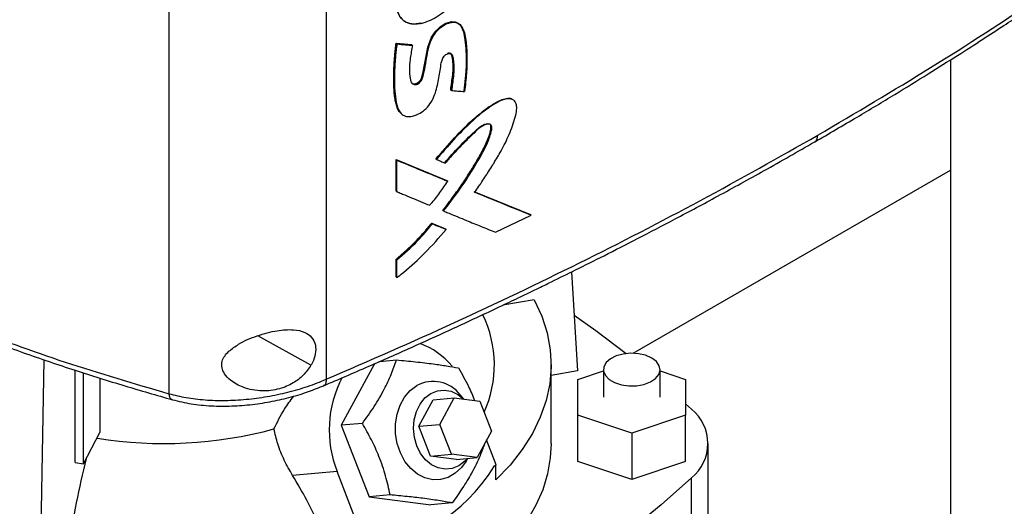
# Model space of a CAD drawing. Extents: x 0.4 to 10.6, y 0.4 to 8.1.
# Drawn here: x 2.7 to 2.9, y 5.1 to 5.2 of the extents above; entities that cross this region are included whole.
import ezdxf

# ---------------------------------------------------------------- set-up
doc = ezdxf.new("R2010")
doc.units = 0
doc.linetypes.add('SLD-SOLID', pattern=[0])
doc.layers.get('0').update_dxf_attribs({"linetype": 'CONTINUOUS'})

msp = doc.modelspace()

# ---------------------------------------------------------------- linework, layer by layer
at = {"color": 7, "linetype": 'SLD-SOLID'}
for p, q in [((2.764190087957382, 5.364158262694489), (2.764190087957382, 5.126805683814548)), ((2.727733253676206, 5.362192413080644), (2.727733253676206, 5.12347547853595)), ((2.781930563693412, 5.210119764641587), (2.78204808230061, 5.210018237014555)), ((2.780397455551797, 5.204677856723445), (2.783991199320024, 5.204343789754885)), ((2.780455947734351, 5.204627012724519), (2.780397455551797, 5.204677856723445)), ((2.780455947734175, 5.204627012724123), (2.780572931575331, 5.204525324491026)), ((2.784049692712522, 5.204292944712107), (2.780455947734351, 5.204627012724519)), ((2.783991199320024, 5.204343789754885), (2.784049692712522, 5.204292944712107)), ((2.784167834788729, 5.20419177377104), (2.784049692841799, 5.204292944601128)), ((2.908851274837778, 5.200838911943807), (2.908851274837778, 4.956536080779942)), ((2.793100465191154, 5.193853439350938), (2.793041960693149, 5.193904294037067)), ((2.793221523964299, 5.193753593193239), (2.793100465190394, 5.193853439351574)), ((2.780397455208073, 5.177740589771827), (2.792162549054206, 5.172870764754249)), ((2.780397455290308, 5.170438845659143), (2.780397455208073, 5.177740589771827)), ((2.780397455208073, 5.177740589771827), (2.780455947734989, 5.177689745488324)), ((2.780572931575508, 5.177588057254358), (2.780455947734175, 5.177689745488012)), ((2.79222105197136, 5.172819911522859), (2.780455947734511, 5.177689745488533)), ((2.780572931575254, 5.170286313206891), (2.780572931575508, 5.177588057254358)), ((2.789604511776845, 5.177871304802875), (2.789724443903943, 5.177770943248253)), ((2.83532564458401, 5.132847412762317), (2.908851274837778, 5.175292855631162)), ((2.792221051971184, 5.172819911521763), (2.792162549054206, 5.172870764754249)), ((2.792341827338219, 5.172719935268909), (2.792221051972084, 5.172819911521644)), ((2.780455947734989, 5.17038800144063), (2.780397455290308, 5.170438845659143)), ((2.780455947734175, 5.170388001440317), (2.780572931575254, 5.170286313206891)), ((2.811583231158851, 5.164913020243251), (2.798487442258979, 5.170241386252171)), ((2.79865125008029, 5.17020179348899), (2.81152466472728, 5.164963928228221)), ((2.79125289201685, 5.165917361356115), (2.791194390736494, 5.165968213159341)), ((2.791252892017685, 5.165917361355526), (2.791373355376039, 5.165817242225225)), ((2.803453955953815, 5.160876047981677), (2.811710246350392, 5.164815978843627)), ((2.811583231158847, 5.164913020243246), (2.81152466472728, 5.164963928228221)), ((2.811710246350392, 5.164815978843627), (2.811583231156238, 5.164913020246062)), ((2.788627391544388, 5.162998517249167), (2.791812202558061, 5.161681352043436)), ((2.788685889129562, 5.162947668569708), (2.788627391544388, 5.162998517249167)), ((2.788805525222737, 5.162847172358402), (2.788685889129529, 5.162947668569736)), ((2.78868588912934, 5.162947668569443), (2.791870704878964, 5.161630499346433)), ((2.791812202558061, 5.161681352043436), (2.7918707048789, 5.161630499346404)), ((2.791991367338823, 5.161530471349219), (2.791870704878871, 5.161630499346377)), ((2.780397455371884, 5.150544743387648), (2.780397455373642, 5.154653416038519)), ((2.780397455373642, 5.154653416038519), (2.780455947735445, 5.154602571908222)), ((2.780455947734175, 5.154602571908486), (2.780572931575508, 5.154500883674833)), ((2.780572931574877, 5.150392211020034), (2.780572931575508, 5.154500883674833)), ((2.821001813897125, 5.151681576741343), (2.822421170285152, 5.128807322958627)), ((2.780455947735701, 5.150493899253433), (2.780397455371884, 5.150544743387648)), ((2.780455947734887, 5.15049389925312), (2.780572931574877, 5.150392211020034)), ((2.81238622183881, 5.145252998858282), (2.805082751776531, 5.143963976082168)), ((2.697478114147128, 5.056679231940572), (2.6988312265759, 5.131341750492032)), ((2.775347131393322, 5.130402355694493), (2.767673174040099, 5.116147642532301)), ((2.776582985031286, 5.130949644981996), (2.780481713471443, 5.131298245606335)), ((2.816299870664956, 5.11191887059051), (2.816299870664956, 5.130135660356989)), ((2.706013687135818, 5.10751535553003), (2.706013687135818, 5.128906875464972)), ((2.707896175151302, 5.107183106625465), (2.707896175151302, 5.128315627774673)), ((2.822421170285152, 5.128807322958627), (2.816299870664956, 5.127726946841272)), ((2.82253346646548, 5.126789909528301), (2.828438978276508, 5.128758200173809)), ((2.828438978276508, 5.129064084488376), (2.828438978276508, 5.122634629276678)), ((2.84156233785656, 5.122634629276678), (2.84156233785656, 5.129064084488376)), ((2.84156233785656, 5.128758200173807), (2.847467849667582, 5.126789909528302)), ((2.71174288726857, 5.127107460904085), (2.711742887268569, 5.114446557014658)), ((2.822533466465481, 5.118479349025051), (2.82253346646548, 5.126789909528301)), ((2.847467849667582, 5.126789909528302), (2.847467849667582, 5.118479349025051)), ((2.785687723939134, 5.115926806103779), (2.788988136655095, 5.122057467823329)), ((2.788988136655095, 5.122057467823329), (2.793809968920081, 5.122488606787321)), ((2.790509556204121, 5.116357945067771), (2.793809968920081, 5.122488606787321)), ((2.793809968920081, 5.122488606787321), (2.799789172755125, 5.121714953675531)), ((2.796107072291375, 5.122191383073206), (2.79523707382849, 5.123203042965117)), ((2.799789172755125, 5.121714953675531), (2.802467963874208, 5.114810638844192)), ((2.847467849667582, 5.121127444164196), (2.84880760786439, 5.119887084399039)), ((2.772560722954096, 5.116584657479909), (2.767673174040099, 5.116147642532301)), ((2.835000658066531, 5.114324068773426), (2.822533466465481, 5.118479349025051)), ((2.822533466465481, 5.107763590338886), (2.822533466465481, 5.118479349025051)), ((2.847467849667582, 5.118479349025051), (2.835000658066531, 5.114324068773426)), ((2.847467849667582, 5.107763590338886), (2.847467849667582, 5.118479349025051)), ((2.707896175151302, 5.107183106625465), (2.711742887268569, 5.114446557014658)), ((2.767673174040099, 5.116147642532301), (2.774102272725899, 5.099577286937086)), ((2.785687723939134, 5.115926806103779), (2.790509556204121, 5.116357945067771)), ((2.788366515058217, 5.10902249127244), (2.785687723939134, 5.115926806103779)), ((2.793188347323204, 5.10945363023643), (2.790509556204121, 5.116357945067771)), ((2.802467963874208, 5.114810638844192), (2.799167551158248, 5.108679977124642)), ((2.835000658066531, 5.114324068773426), (2.835000658066531, 5.103608310087261)), ((2.803598369665558, 5.106985798667523), (2.801360544895025, 5.112753559403688)), ((2.852730087085777, 5.087272625612333), (2.852730087085777, 5.111918870590512)), ((2.706013687135818, 5.10751535553003), (2.707896175151302, 5.107183106625465)), ((2.788366515058217, 5.10902249127244), (2.793188347323204, 5.10945363023643)), ((2.794345718893261, 5.10824883816065), (2.788366515058217, 5.10902249127244)), ((2.799167551158248, 5.108679977124642), (2.793188347323204, 5.10945363023643)), ((2.794345718893261, 5.10824883816065), (2.799167551158248, 5.108679977124642)), ((2.796608567938035, 5.10786433526073), (2.796973083600182, 5.108483761159941)), ((2.835000658066531, 5.103608310087261), (2.822533466465481, 5.107763590338886)), ((2.847467849667582, 5.107763590338886), (2.835000658066531, 5.103608310087261)), ((2.766711893875315, 5.105451812050259), (2.756381272761264, 5.104528098850459)), ((2.772975635047243, 5.089307670261913), (2.766711893875315, 5.105451812050259)), ((2.803193879733969, 5.106752291600355), (2.803598369665558, 5.106985798667523)), ((2.803499002951925, 5.103497684799154), (2.803499002951925, 5.106928435484753)), ((2.848807607864392, 5.079304411803805), (2.848807607864392, 5.103950656781984)), ((2.778989821639655, 5.100014301885322), (2.774102272725899, 5.099577286937086)), ((2.774102272725899, 5.099577286937086), (2.788452361930004, 5.097720519468791)), ((2.79333991084322, 5.098157534417097), (2.788452361930004, 5.097720519468791))]:
    msp.add_line(p, q, dxfattribs=at)
at = {"color": 8, "linetype": 'SLD-SOLID'}
msp.add_line((2.760655184713475, 5.13008138900127), (2.748326746169807, 5.13691273793848), dxfattribs=at)
at = {"color": 7, "linetype": 'SLD-SOLID', "flags": 128}
for points in [[(2.783991946897394, 5.195493245684148), (2.784233490213342, 5.195315972917383), (2.784730990501532, 5.195262722832361), (2.78522170584604, 5.195426008386629), (2.785664113712844, 5.195737223712673), (2.786036883065737, 5.1961683819858), (2.786274998783763, 5.196617542529403), (2.786570807731491, 5.197661979356177), (2.787000461106216, 5.199701995545481), (2.787320867838039, 5.201716704295992), (2.787746942620428, 5.20375903221337), (2.788599577037591, 5.20609083315816), (2.789491360026339, 5.207455267307459), (2.790639313218727, 5.20857355292023), (2.791922274242941, 5.209348469734382), (2.793281333275553, 5.209705928572034), (2.794475578968731, 5.209528732168243), (2.795333762101407, 5.208853010334967), (2.795979086305943, 5.207360550969005), (2.796307139521169, 5.205450166458015), (2.796520851459624, 5.203474394424584), (2.796625667913883, 5.201438255209179), (2.796585493833573, 5.199332213798404), (2.796439050703345, 5.197182947695651), (2.796083018656858, 5.193639243006052), (2.796083018656858, 5.193639243006052)], [(2.81238622183881, 5.145252998858282), (2.814130691447778, 5.141446200023758), (2.815368267319066, 5.137573801768969), (2.816091771699702, 5.133658263418408), (2.81629700837365, 5.129722294502598), (2.815982786999228, 5.125788723046258), (2.815150930012905, 5.121880363169195), (2.813806262059453, 5.118019882767877), (2.811956582009728, 5.114229672045045), (2.809612617728404, 5.110531713649929), (2.80678796385398, 5.106947455182204), (2.803499002951925, 5.103497684799154)], [(2.82162094016356, 5.141703778746129), (2.826640559637332, 5.138131528122121), (2.833719464192999, 5.132779153343058)], [(2.839640466342036, 5.131742588792257), (2.838216604373476, 5.132365914399535), (2.836554230379306, 5.132744358387169), (2.834776635033818, 5.132849853295864), (2.833015654451828, 5.132674575050847), (2.831401892507155, 5.132231523237706), (2.830055034540764, 5.131553556982596), (2.829074970846556, 5.130690957941169), (2.82853438826524, 5.129707701138198), (2.828473379333869, 5.12867671023266), (2.828896468805787, 5.12767444910355), (2.829772278070367, 5.126775250873774), (2.831035852361015, 5.126045804962475), (2.832593478153063, 5.125540211035903), (2.834329633467176, 5.125295966682652), (2.836115555606092, 5.12533118638906), (2.837818790894815, 5.125643258070621), (2.839313018163765, 5.126209036798348), (2.840487417412037, 5.126986561352271), (2.841254888819908, 5.127918166293163), (2.841558512544002, 5.128934758744365), (2.841375770201691, 5.129960942694376), (2.840720214956512, 5.130920610774101), (2.839640466342036, 5.131742588792257)], [(2.796608567938035, 5.10786433526073), (2.795547447727114, 5.106374496259843), (2.794106491429562, 5.105022070279788), (2.792466955919692, 5.104075586576413), (2.790695963973915, 5.103573794303737), (2.788866020210572, 5.103537236896364), (2.787052042742347, 5.103967411018846), (2.785328296019919, 5.104846705292065), (2.783765350436638, 5.106139121305164), (2.782427193168321, 5.107791747394712), (2.78136860853076, 5.10973692485443), (2.780632935103395, 5.111895017890568), (2.780250291442781, 5.11417767392066), (2.780236343025341, 5.116491440738635), (2.780591660900924, 5.118741592459108), (2.781301698313957, 5.120836007606261), (2.782337386249323, 5.122688940577888), (2.783656323521261, 5.124224532080418), (2.785204512682887, 5.125379914817313), (2.785204512682887, 5.125379914817313)], [(2.785171196188058, 5.111403246966113), (2.784611340538639, 5.113359995878819), (2.784405281494797, 5.115406661176753), (2.784563351717419, 5.117440614515748), (2.785077624905497, 5.119359864982335), (2.785922313253965, 5.121068173344028), (2.787055060561919, 5.122479877886299), (2.788419066149396, 5.123524189848632), (2.78994593308065, 5.124148743068567), (2.791559097872105, 5.124322219839754), (2.793177669705131, 5.124035921312506), (2.794720486629451, 5.123304203690458), (2.796079768290058, 5.122194915955871)], [(2.816299870664956, 5.111918870590512), (2.816116526513093, 5.108612189441714), (2.815471183148126, 5.104901576456895), (2.81436422675266, 5.101227467175013), (2.812801415672666, 5.097608974175816), (2.810790879593224, 5.094064920725227), (2.808343077248195, 5.090613742857403), (2.805470742014285, 5.087273393471177), (2.802188815672486, 5.084061248939745), (2.798514370681492, 5.080994018719419), (2.794466521367401, 5.078087658427661), (2.790066324491704, 5.075357286842545), (2.785336669714797, 5.072817107255448), (2.780302160524813, 5.070480333586049), (2.774988986251201, 5.068359121644014), (2.769424785828802, 5.066464505894924), (2.763638504021143, 5.064806342059396), (2.757660240850849, 5.063393255843998), (2.751521095020453, 5.062232598070631), (2.745253002138095, 5.061330406437839), (2.740439716953502, 5.060822029671472)], [(2.796864815196849, 5.108474080456698), (2.796278794987269, 5.107826428097755), (2.794914789399792, 5.106782116135422), (2.793387922468538, 5.106157562915485), (2.791774757677082, 5.105984086144299), (2.790156185844057, 5.106270384671547), (2.788613368919738, 5.107002102293594), (2.787223670186952, 5.108142547633484), (2.786056774943039, 5.109634533999791), (2.785171196188058, 5.111403246966113)], [(2.848807607864392, 5.103950656781984), (2.841827231829248, 5.097705966580891), (2.834434543375416, 5.091621462813106), (2.826640559637333, 5.085706213058904), (2.818456895789531, 5.079969032663633), (2.809895747736839, 5.074418471600431), (2.800969873939136, 5.069062801728426), (2.791692576397748, 5.063910004465385), (2.782077680831812, 5.058967758893222), (2.772139516074165, 5.054243430314046), (2.761892892717447, 5.049744059273857), (2.751353081042253, 5.045476351070182), (2.740535788260232, 5.041446665759358)]]:
    msp.add_lwpolyline(points, dxfattribs=at)
at = {"color": 7, "linetype": 'SLD-SOLID'}
for centre, radius, start, end in [((2.776634534181477, 5.13014392632709), 0.02652129032843318, 335.5510123732286, 25.94856603789475), ((2.779840025284227, 5.118598686350442), 0.01760108056713793, 39.80330255524719, 69.7838328585269), ((2.790890222040829, 5.115068332930228), 0.02602055008477367, 152.0516528350232, 201.6893521477465), ((2.788945753034811, 5.118415194090095), 0.007905960674011746, 37.27202151094248, 118.2433665185307), ((2.842453271776658, 5.111918870590511), 0.01019166416314257, 308.570978571821, 51.42902142818876), ((2.726663932409348, 5.208657186074789), 0.09673389073788402, 260.7268375256212, 285.2297757130852), ((2.943016135081363, 5.050109391279711), 0.241612233829368, 166.0391161133706, 170.9932476466151)]:
    msp.add_arc(centre, radius, start, end, dxfattribs=at)
msp.add_ellipse((2.726732941531097, 5.256795928027457), major_axis=(-0.05829309239732617, 0.1655572400332206), ratio=0.4107407455710819, start_param=2.980709169227165, end_param=3.455910878632367, dxfattribs=at)
for points, knots in [([(2.878095255187072, 5.183370498139911), (2.886889621873762, 5.188557197628766), (2.904469165305955, 5.198925176606957), (2.929501214306943, 5.215185668229077), (2.953570228082291, 5.231871222012935), (2.968649382511674, 5.243418568153453), (2.976177146129023, 5.249183194582647)], [0, 0, 0, 0, 0.2506530315767803, 0.5010441356378681, 0.7509129692916081, 1, 1, 1, 1]), ([(2.877413310194494, 5.181842602127504), (2.880690224997041, 5.183749415170276), (2.88693566847422, 5.187383593596558), (2.895689308482413, 5.192652789941126), (2.903443536132762, 5.197424052319284), (2.910219234797752, 5.201684942263839), (2.916046895393162, 5.205418395211973), (2.920959984221143, 5.208617167804589), (2.925032449563424, 5.211304808963371), (2.928338846776739, 5.213511521079433), (2.93094146490508, 5.215264425278493), (2.93280041635907, 5.216525274548197), (2.934307827360993, 5.217552458513603), (2.93584885929227, 5.218606853834463), (2.937859056077821, 5.219989962825961), (2.940695032687837, 5.221955134121529), (2.944463804637435, 5.224593773124094), (2.949262339040009, 5.22800144198985), (2.954827722614886, 5.232020642163898), (2.961128132953368, 5.236663257001984), (2.968138545562228, 5.241937116520215), (2.972974412366075, 5.245695783304725), (2.975520838764967, 5.247674987594863)], [0, 0, 0, 0, 0.09277597837420642, 0.1768209318490699, 0.2521289003116154, 0.3186989244748338, 0.3765335901354266, 0.4256377517778818, 0.4662829615521061, 0.4997909599516174, 0.5263453034259158, 0.5459655484696314, 0.5569340271976806, 0.5728029009744307, 0.5935699972997714, 0.6192323181372391, 0.6610565301090019, 0.7115636978076716, 0.7707370180256702, 0.8385544271640207, 0.9149874706377937, 0.9999999999999999, 0.9999999999999999, 0.9999999999999999, 0.9999999999999999]), ([(2.79266710393404, 5.232415418398118), (2.791993174923701, 5.232405907309439), (2.790629514458299, 5.232386662113852), (2.788388923781646, 5.231602679492426), (2.786153752396254, 5.230447848668923), (2.784051063316575, 5.228773978489161), (2.782341738676362, 5.226686878209726), (2.781156369298878, 5.22444437575415), (2.780485504710798, 5.222245271197891), (2.780035394400918, 5.219459103775592), (2.779919941465878, 5.216137573285105), (2.780265431872816, 5.213014991336047), (2.781130078578692, 5.210877497186868), (2.78230007941339, 5.209688578959349), (2.78398747331868, 5.209076772685822), (2.785371331753437, 5.209291439004237), (2.7860801641831, 5.209401394216581)], [0, 0, 0, 0, 0.06763196268551998, 0.1368497754166401, 0.2059857746843979, 0.2734571691592826, 0.3379459055227755, 0.3990154575339038, 0.4581683928661973, 0.5164712511002091, 0.6323264946620861, 0.7484567297740661, 0.8074592190299421, 0.868401447624656, 0.9325933063112279, 1, 1, 1, 1]), ([(2.786198960533179, 5.209300517814599), (2.786090408054306, 5.209276066468347), (2.785546092307717, 5.209153459845926), (2.784802145468003, 5.209081023354219), (2.783871473452208, 5.209148986527754), (2.783068915273996, 5.209356625281687), (2.782261081152844, 5.209799808108813), (2.781262625940861, 5.210738910125913), (2.780468769053023, 5.212603215232045), (2.780108575168174, 5.215369453936011), (2.780091070531693, 5.218633811874616), (2.780467931646624, 5.221964606689577), (2.781657819120952, 5.225320680448251), (2.783455899192101, 5.227950825096272), (2.78594333889402, 5.230190887590889), (2.788893947377737, 5.231734084847865), (2.791330723784893, 5.232398645195305), (2.792552601732206, 5.232328938585995), (2.792788023048351, 5.232315508094231)], [0, 0, 0, 0, 0.01025093536888022, 0.05140136454224548, 0.07192309931508373, 0.1061654324356467, 0.1404085037017056, 0.1746482722605394, 0.2590719760137906, 0.3467731246276133, 0.4364787675863946, 0.5501578726152512, 0.6279307384106617, 0.7062505123634988, 0.7757506456303561, 0.8735557578620653, 0.9756377713759454, 1, 1, 1, 1]), ([(2.786198960533179, 5.209300517814599), (2.786307961136543, 5.209327942198969), (2.786853917931208, 5.209465304089862), (2.788035809358917, 5.209891757176856), (2.789753856441087, 5.210762262155627), (2.791360856528101, 5.211860840528985), (2.792626232725799, 5.212983032855431), (2.793530030041311, 5.213972333712952), (2.794301240020483, 5.215031474544409), (2.795305977104324, 5.216778196614788), (2.796115607868123, 5.2191134373599), (2.79663741513775, 5.221866635193447), (2.796747575848155, 5.224431823629098), (2.796675353271405, 5.226894839338563), (2.796208126392422, 5.229115688741816), (2.795598194261328, 5.230490227958965), (2.794923051905575, 5.231334444243177), (2.794484530450534, 5.23171517790539), (2.793763376443333, 5.232129907917652), (2.793200306367893, 5.232237054625672), (2.792788023048351, 5.232315508094231)], [0, 0, 0, 0, 0.01195334855541012, 0.05987133705192642, 0.1274231352002914, 0.1970132758091417, 0.2365740293330534, 0.2751481514709862, 0.3111830536310233, 0.3472095010079455, 0.4466681142303243, 0.5290251035525378, 0.6134932063093135, 0.7074659181459273, 0.7878173540266106, 0.8708968456197203, 0.8900496297807061, 0.9284555932457621, 0.9476147520569318, 1, 1, 1, 1]), ([(2.784167834788729, 5.20419177377104), (2.784145001195999, 5.204068911666264), (2.784030829583811, 5.203454581510446), (2.783839497860667, 5.202352029995605), (2.783424186386733, 5.199829448721273), (2.78342982098073, 5.197607444814424), (2.783785263838447, 5.19580103825241), (2.784108797540642, 5.195284364897941), (2.784582862962006, 5.195077713516279), (2.785069587032548, 5.195110258248254), (2.785563701312892, 5.19534297676075), (2.785997641448999, 5.195707063101767), (2.786360146951798, 5.196204981657314), (2.786814273596317, 5.197443036716915), (2.787063685533716, 5.198897134285771), (2.787419314780593, 5.200985360954233), (2.787726596914359, 5.203059863360286), (2.788382185491074, 5.205303183181287), (2.789437788428488, 5.207120108854787), (2.790599876491896, 5.208323528125232), (2.791919617052023, 5.209187964187332), (2.793281091425778, 5.20962329013278), (2.79452596566477, 5.209535146505536), (2.795555024832736, 5.208854478610118), (2.796343688089587, 5.207005033176634), (2.796767677241444, 5.204093234780657), (2.796837192960355, 5.201310489494309), (2.796773750313351, 5.199189995607163), (2.796633825354997, 5.196933976021961), (2.796417941390925, 5.194925322721683), (2.79626356856492, 5.193488988681029)], [0, 0, 0, 0, 0.007719472279808621, 0.03859859488069908, 0.06948018681867128, 0.1671303982976558, 0.1851487771603483, 0.2034199454939493, 0.2155068769046758, 0.2276452252069041, 0.2385873865034988, 0.2491491327356317, 0.2592273360397333, 0.2714265291666887, 0.324249370418243, 0.3505351015739172, 0.4031129699026024, 0.4560223194150522, 0.4864827410667021, 0.5170151651389462, 0.5468414192204678, 0.5789599318050295, 0.6113237926805981, 0.6428292815607914, 0.6824888363767755, 0.7674658900461409, 0.8527231033563875, 0.8710865883617558, 0.9078174807931593, 0.9999999999999999, 0.9999999999999999, 0.9999999999999999, 0.9999999999999999]), ([(2.784122625134517, 5.195353855634792), (2.784209719024663, 5.195306750213263), (2.784387304963047, 5.195210701449439), (2.784726292796212, 5.195186756108307), (2.78510598538636, 5.195275736361191), (2.785494864996291, 5.195486173851708), (2.785850864290213, 5.195788838400834), (2.786137261436313, 5.1961551432861), (2.786397737925305, 5.196667733678797), (2.786619966322545, 5.197536341669603), (2.787004635785141, 5.199235494343609), (2.787343370066965, 5.201624397723711), (2.787840715160325, 5.204082264533406), (2.788634526897935, 5.20613713948418), (2.789670686001531, 5.207669660769724), (2.791086285105555, 5.208904221622038), (2.792626812094354, 5.209622885130503), (2.794047159564245, 5.209758527381112), (2.794706904002211, 5.209352848580913), (2.795014698236401, 5.209163584998763)], [0, 0, 0, 0, 0.01947339488615995, 0.03970658674907871, 0.0606264165247589, 0.08169368047490874, 0.1022144085432607, 0.121750767108125, 0.1403172459822914, 0.176348546347878, 0.2463981053205872, 0.3881166775703161, 0.5309083923203373, 0.6040787335768634, 0.6807138883720697, 0.7622870213170317, 0.8463191509763317, 0.9283024205846612, 1, 1, 1, 1]), ([(2.781573858793072, 5.188466335444129), (2.781410995250194, 5.188600701195975), (2.780991897621303, 5.188946465306269), (2.780606083636146, 5.18981725506884), (2.780281529729977, 5.190875402587194), (2.780009457061814, 5.192399570801611), (2.779885920407715, 5.194006518997409), (2.779838061374365, 5.195648879430695), (2.779831962918314, 5.196893713143485), (2.779852126177149, 5.198149980578441), (2.7798989568535, 5.199417347687869), (2.779974090667213, 5.200695851613247), (2.780080784014729, 5.201998687166202), (2.780217881572536, 5.203325136702406), (2.780337583896942, 5.204226847136483), (2.780397455551797, 5.204677856723445)], [0, 0, 0, 0, 0.04656670681233836, 0.1198303565387863, 0.192899870587401, 0.2658964699416506, 0.4119636837494083, 0.4849057670018038, 0.5578450677763019, 0.6307836556195395, 0.7037225208720767, 0.7766619969960382, 0.8496019068983088, 0.9247752057794231, 1, 1, 1, 1]), ([(2.780455947734175, 5.204627012724123), (2.780213276518929, 5.202163535890552), (2.779848712861893, 5.198462667938171), (2.779877824202346, 5.193716907933248), (2.780264566026068, 5.191544365252368), (2.780457583971508, 5.190460076719496)], [0, 0, 0, 0, 0.4993112407940876, 0.7501125824028205, 1, 1, 1, 1]), ([(2.780572931575331, 5.204525324491026), (2.780556267122435, 5.204404085853329), (2.780472938679545, 5.203797847715146), (2.780342301650753, 5.202712248419357), (2.780227606429239, 5.201515983064721), (2.78009935066846, 5.199852299403773), (2.779969053321113, 5.196801348956112), (2.780007346158, 5.193127783094508), (2.780575954181069, 5.189991918699145), (2.781380372418358, 5.188434940764432), (2.782472592130243, 5.187709186130962), (2.783882621272262, 5.187646294627482), (2.785449695695985, 5.188200718577006), (2.787021220981533, 5.189177730588205), (2.788307508116209, 5.190610273660133), (2.789200088318591, 5.192321137962612), (2.78997085914676, 5.194676644703395), (2.790296908809858, 5.196966488441347), (2.790748991222467, 5.199253866539605), (2.790885332469309, 5.200573811215053), (2.791357440451006, 5.201496485053861), (2.791728965705558, 5.201920765575192), (2.792150128198633, 5.202224425823252), (2.792568455752392, 5.202371845552319), (2.792936624608713, 5.202353924067165), (2.793249838244273, 5.202159132027882), (2.793521160083245, 5.20159264509613), (2.793822161490704, 5.199926891356541), (2.793742504910809, 5.1972083160064), (2.793384270100888, 5.194832793487594), (2.793221523964299, 5.193753593193239)], [0, 0, 0, 0, 0.00760933089093552, 0.03804947564365963, 0.0684896118393965, 0.08370854435484154, 0.1446040928771788, 0.2665537456416255, 0.3268107637225637, 0.3708751129029818, 0.4024108552422375, 0.4340767691604442, 0.4752404648305823, 0.5082395834054202, 0.5415268861897281, 0.5767552947693151, 0.6123200647066952, 0.6835034731355546, 0.7189061273561508, 0.7544010496767062, 0.7645431717763059, 0.7747394257043724, 0.7843073489857652, 0.793950664895745, 0.8031013806293859, 0.8119832830310121, 0.8244208375799019, 0.8517318588625821, 0.9326417576375653, 1, 1, 1, 1]), ([(2.780572931575331, 5.204525324491026), (2.781244776434234, 5.204462389825053), (2.78244456465053, 5.204350000380331), (2.783641254713265, 5.204240123114543), (2.784167834788729, 5.20419177377104)], [0, 0, 0, 0, 0.5599695427722324, 1, 1, 1, 1]), ([(2.792355213662587, 5.202426760673119), (2.79246016753059, 5.202443314725421), (2.792665566497256, 5.202475711675641), (2.792921576641137, 5.202397305293299), (2.793113143669153, 5.20224168856842), (2.79336614560442, 5.201819673011209), (2.793582722305694, 5.200657072706947), (2.793805941768138, 5.198034418649512), (2.793382946969414, 5.195527556547503), (2.793100465190394, 5.193853439351574)], [0, 0, 0, 0, 0.03588619607948307, 0.07023073787159975, 0.1030674016320573, 0.135000788524558, 0.2591783004171245, 0.5052690192270733, 1, 1, 1, 1]), ([(2.793041960693149, 5.193904294037067), (2.793061382774099, 5.194046534731307), (2.793158493223614, 5.194757738530373), (2.793333689980064, 5.196038032795525), (2.793517996423337, 5.197457872542217), (2.793613151170888, 5.198576810626379), (2.79364167279053, 5.199751651411484), (2.793506338144535, 5.200843171910815), (2.793293130404622, 5.201790327225752), (2.79315527711038, 5.202218580305808), (2.793000909726081, 5.202315748538298), (2.792981772227074, 5.202327794845627)], [0, 0, 0, 0, 0.04707526156190531, 0.2353764163171822, 0.4236949287477523, 0.5178700209028367, 0.6120860128757322, 0.8292867003554408, 0.9189538881381997, 0.989952411953086, 1, 1, 1, 1]), ([(2.789604511720999, 5.17787130484961), (2.791018206232401, 5.179513348286674), (2.79387354877242, 5.182829903907847), (2.797711659774265, 5.186674842949643), (2.801008607854864, 5.189395005033769), (2.803174946270681, 5.190825992551984), (2.804955728739031, 5.1916995756769), (2.806224713289667, 5.192008050248288), (2.807124467078822, 5.191940704319188), (2.807404316944383, 5.191613586490559), (2.807457918013731, 5.191550931947621)], [0, 0, 0, 0, 0.2572293421936805, 0.5195449776335275, 0.6509634932228465, 0.785619470850406, 0.8538348561542607, 0.9210486084706605, 0.9848780380721631, 1, 1, 1, 1]), ([(2.79861023711239, 5.170142343557572), (2.798690232015253, 5.170258182781744), (2.799090214937887, 5.170837391078539), (2.799644384559793, 5.171652106874541), (2.800427148968383, 5.172821492855239), (2.801045752803486, 5.17376165486669), (2.801808674413947, 5.174942758735646), (2.802410430225086, 5.175892503497423), (2.803444583845262, 5.177564658304641), (2.804902924682117, 5.180009566984418), (2.806691061882119, 5.183606960381193), (2.807833204860396, 5.186819012737197), (2.808364785702321, 5.189145668646158), (2.808335633813476, 5.190483964509527), (2.80787807597532, 5.191371742991137), (2.8071184913759, 5.191834194977303), (2.806012393529009, 5.191892805523787), (2.804830092813413, 5.191483281717824), (2.803421516578434, 5.190767180098994), (2.802263502338086, 5.190039839469827), (2.800268812357877, 5.18862017151245), (2.797431992435691, 5.186186732225489), (2.793624885740499, 5.182313269488469), (2.791029446530876, 5.179290706373629), (2.789724443903943, 5.177770943248253)], [0, 0, 0, 0, 0.008302391328081011, 0.0415128293102404, 0.05811770509351684, 0.09132826153792119, 0.1079331670935464, 0.1411441368696446, 0.1577491419151767, 0.2241965382263174, 0.3096170716951418, 0.3976219675635592, 0.434418685118773, 0.463818774645764, 0.4934335333613366, 0.5193446880463748, 0.5455202409474759, 0.5864130142139967, 0.6085977152869032, 0.6530130011632982, 0.675177745452745, 0.7641568509044202, 0.8814166296120529, 1, 1, 1, 1]), ([(2.793221523964299, 5.193753593193239), (2.793319020260398, 5.19374501386298), (2.793806501820699, 5.193702117204669), (2.794557351378036, 5.193636487436747), (2.795473748045501, 5.193556963072955), (2.796000294988228, 5.193511646817714), (2.79626356856492, 5.193488988681029)], [0, 0, 0, 0, 0.09601209722430717, 0.4800605647133112, 0.7400301783505943, 1, 1, 1, 1]), ([(2.780457583971508, 5.190460076719496), (2.780675533039475, 5.18968316971053), (2.780914266500203, 5.188832174105705), (2.781558790671171, 5.188438389668617), (2.781614903641148, 5.188404106370501)], [0, 0, 0, 0, 0.9129389206738878, 1, 1, 1, 1]), ([(2.791194390736494, 5.165968213159341), (2.791364199971062, 5.16618351301013), (2.792213405237118, 5.167260213977168), (2.793703433279585, 5.169231839664118), (2.795611227017543, 5.171919418060111), (2.797426321472659, 5.174666581366129), (2.799141240415567, 5.177468876793769), (2.800718254936686, 5.180308394338006), (2.80173558462326, 5.182584676667673), (2.802230405120338, 5.184215637693145), (2.802386058280791, 5.185028276618513), (2.802372501086837, 5.185614865359486), (2.802261191850051, 5.185809581605968), (2.802209927208305, 5.185899260224799)], [0, 0, 0, 0, 0.03464938162704513, 0.1732793709258133, 0.3119135064400133, 0.4505540545655105, 0.5892035328061642, 0.727928432984974, 0.8641438818865903, 0.9102525027939938, 0.9581188273013357, 0.9807111846573593, 1, 1, 1, 1]), ([(2.791663998503706, 5.177017691678561), (2.792771701184588, 5.178269699235051), (2.794987460917944, 5.180774114885033), (2.797915991756845, 5.183650437703613), (2.800113225092104, 5.185632775075931), (2.801317844909688, 5.186070426011558), (2.801863048735513, 5.186081153940663), (2.802117425794056, 5.185989910805593), (2.802264612479789, 5.185870266156339), (2.802363813793736, 5.185704376509655), (2.802436322144658, 5.185439616261974), (2.80243593096519, 5.184902285529614), (2.802196104911718, 5.183741318621061), (2.801324289245628, 5.181320091172461), (2.799491095313257, 5.177872834101811), (2.796146968933997, 5.172406745690795), (2.793214720171949, 5.168518680687132), (2.791252892017685, 5.165917361355526)], [0, 0, 0, 0, 0.1290880259562802, 0.2582173492118573, 0.3247231585989098, 0.3585183624522316, 0.3749413354953453, 0.382830801292507, 0.3904151488586973, 0.3977601449356234, 0.4049594950215806, 0.4192941759064219, 0.4477804818028214, 0.5058071683830065, 0.6262040953312065, 0.7499109423392039, 0.9999999999999999, 0.9999999999999999, 0.9999999999999999, 0.9999999999999999]), ([(2.791373355376039, 5.165817242225225), (2.791460573492299, 5.165927544769759), (2.791896685064585, 5.166479084039195), (2.793706301634765, 5.168817726795853), (2.796585830572695, 5.172847636454362), (2.799452804870481, 5.177485175048951), (2.801449282655546, 5.181232090929575), (2.802330246046748, 5.183579994912347), (2.802616467320049, 5.185110332872005), (2.80247225035447, 5.185694497081265), (2.802213426699339, 5.185933649274062), (2.801748811247933, 5.18600725027683), (2.800986564684866, 5.185834420361386), (2.799789270494085, 5.185190703843215), (2.79793994697899, 5.183397032130339), (2.795477413709801, 5.180993612355622), (2.793242246870535, 5.178665815011262), (2.792063519935567, 5.1772521522981), (2.791784594348684, 5.176917633173928)], [0, 0, 0, 0, 0.01082118037149314, 0.05410850621623779, 0.2274446831534086, 0.3908204098044245, 0.47410044968192, 0.5565662206198252, 0.5918498083286801, 0.6050176158423873, 0.6182812879587263, 0.633209562056444, 0.6577560908360693, 0.6947316998535623, 0.7495480735087704, 0.8580879427415535, 0.9664189366661622, 1, 1, 1, 1]), ([(2.764190104225, 5.126805680170165), (2.77416044743231, 5.131142495795594), (2.794132427502277, 5.139829738896182), (2.823006253847039, 5.15370743615656), (2.851154278927444, 5.168147147829409), (2.869111800589327, 5.178294279853612), (2.878095255187443, 5.183370498140125)], [0, 0, 0, 0, 0.2490870307083469, 0.4989558643625316, 0.7493469684235079, 0.9999999999999999, 0.9999999999999999, 0.9999999999999999, 0.9999999999999999]), ([(2.763597050994234, 5.125325094985182), (2.767080708187185, 5.126816539888845), (2.773901924814805, 5.129736881418617), (2.783547797725527, 5.134016404239217), (2.792208528366474, 5.137945004543546), (2.799242295783366, 5.141206093587146), (2.804827765693562, 5.143838393127049), (2.809131272722551, 5.145891808467452), (2.812919621321301, 5.147718428755199), (2.817117499816137, 5.149761603052262), (2.822333861062607, 5.152331068048614), (2.82896621162282, 5.155651389275961), (2.836690960253315, 5.159593853569224), (2.845477977646298, 5.16417867706143), (2.855287418938618, 5.169430739626906), (2.866090306230712, 5.175366914963211), (2.873517964445067, 5.179614832855585), (2.87741331485746, 5.181842604817667)], [0, 0, 0, 0, 0.0866342357208122, 0.1696352013096588, 0.2429730515123377, 0.306611927267788, 0.3497916313595468, 0.3869562002274933, 0.4180974793421053, 0.4483468948982579, 0.4965827800936985, 0.5549954046298238, 0.6235959149410596, 0.7023937293723023, 0.7913947621127466, 0.8905993684710782, 0.9999999999999999, 0.9999999999999999, 0.9999999999999999, 0.9999999999999999]), ([(2.780572931575508, 5.177588057254358), (2.782778362429962, 5.176672007591592), (2.786717149351961, 5.175035989656902), (2.790622976150327, 5.173427700734906), (2.792341827338219, 5.172719935268909)], [0, 0, 0, 0, 0.5599264184957246, 0.9999999999999999, 0.9999999999999999, 0.9999999999999999, 0.9999999999999999]), ([(2.789724443903943, 5.177770943248253), (2.789809229367518, 5.177735792450632), (2.79023315672252, 5.177560038447131), (2.790920073321222, 5.177275434083982), (2.791521620826846, 5.1770264705098), (2.791784594348684, 5.176917633173928)], [0, 0, 0, 0, 0.1233526636609799, 0.6167633723165925, 1, 1, 1, 1]), ([(2.78816709689192, 5.16713968115641), (2.788259494780945, 5.167244983436537), (2.788721630131645, 5.167771661120084), (2.789529767886225, 5.168745194316458), (2.790870293390989, 5.170475792522518), (2.791760509614003, 5.171833404613872), (2.792341827338219, 5.172719935268909)], [0, 0, 0, 0, 0.06048118459888643, 0.3025014288813377, 0.5445283162399261, 0.9999999999999999, 0.9999999999999999, 0.9999999999999999, 0.9999999999999999]), ([(2.780572931575254, 5.170286313206891), (2.780658657099423, 5.170250664406975), (2.781087284760179, 5.170072420390799), (2.782200980750573, 5.169609607119425), (2.783938920797738, 5.168888465240015), (2.786042230933265, 5.168017371161476), (2.787458807223377, 5.167432244910956), (2.78816709689192, 5.16713968115641)], [0, 0, 0, 0, 0.03374651751710427, 0.1687326032963699, 0.4387048756833696, 0.7193518341845763, 1, 1, 1, 1]), ([(2.811710246350392, 5.164815978843627), (2.809276156119487, 5.165800718339243), (2.804930147144909, 5.167558946785844), (2.800541092659708, 5.169353065551723), (2.79861023711239, 5.170142343557572)], [0, 0, 0, 0, 0.5600748284560344, 1, 1, 1, 1]), ([(2.791373355376039, 5.165817242225225), (2.791458085618244, 5.16578237514484), (2.791881736868619, 5.165608039726719), (2.793659881741712, 5.164876831099352), (2.796481041668718, 5.163719734744448), (2.800084006924503, 5.16224722477584), (2.802330635451665, 5.161333108605313), (2.803453955953815, 5.160876047981677)], [0, 0, 0, 0, 0.02091909649384815, 0.1045954921850001, 0.4393016965037168, 0.7196492912720907, 0.9999999999999999, 0.9999999999999999, 0.9999999999999999, 0.9999999999999999]), ([(2.780397455373642, 5.154653416038519), (2.780477073867848, 5.154718498999369), (2.780875204779098, 5.155043945226007), (2.781901585281186, 5.155910644794978), (2.78313929883624, 5.15702970457346), (2.784345401871882, 5.158199771624392), (2.785233310418858, 5.159101814620847), (2.786102636851159, 5.160028519728555), (2.78725321152244, 5.161308574471242), (2.788075006262074, 5.162319203401221), (2.788627391544388, 5.162998517249167)], [0, 0, 0, 0, 0.02687481296949066, 0.1343870401457478, 0.3494987156443357, 0.4570121854998562, 0.5645261870931746, 0.6720406731006516, 0.7795557739178671, 1, 1, 1, 1]), ([(2.780455947734175, 5.154602571908486), (2.781939828296293, 5.155878121063605), (2.784869626589173, 5.158396586385247), (2.787424837991263, 5.161443802599194), (2.788685889129529, 5.162947668569736)], [0, 0, 0, 0, 0.5064787448761278, 1, 1, 1, 1]), ([(2.780572931575508, 5.154500883674833), (2.782230300742384, 5.155934607361746), (2.785156920418622, 5.158466308829513), (2.787701822462346, 5.161521961372473), (2.788805525222737, 5.162847172358402)], [0, 0, 0, 0, 0.5663083523737817, 1, 1, 1, 1]), ([(2.788805525222737, 5.162847172358402), (2.789400851129092, 5.162600845697284), (2.790463970224933, 5.16216096130043), (2.791524648262645, 5.161723127001697), (2.791991367338823, 5.161530471349219)], [0, 0, 0, 0, 0.5599804468602998, 1, 1, 1, 1]), ([(2.780572931574877, 5.150392211020034), (2.780679015895273, 5.150475365336971), (2.781209484102204, 5.150891173453), (2.78342150205824, 5.152684170170924), (2.78727758204742, 5.156129798589742), (2.790374825514412, 5.159678368876166), (2.791991367338823, 5.161530471349219)], [0, 0, 0, 0, 0.0259508722077807, 0.1297657617720011, 0.5457993347560434, 0.9999999999999999, 0.9999999999999999, 0.9999999999999999, 0.9999999999999999]), ([(2.680904279306094, 5.138898485945075), (2.688420005253365, 5.136129559939279), (2.703527740469237, 5.130563603806582), (2.719637641371367, 5.125846125390524), (2.727733263595188, 5.123475476226544)], [0, 0, 0, 0, 0.4974753554969937, 1, 1, 1, 1]), ([(2.681693970422697, 5.137497245119095), (2.68577845869568, 5.135972165211409), (2.693734125113181, 5.133001651846041), (2.705715054626896, 5.128961743672539), (2.717231226962827, 5.125325969406185), (2.724854733980134, 5.123138107361582), (2.728548604005587, 5.122078007592797)], [0, 0, 0, 0, 0.2714620979820466, 0.5287472388708744, 0.7716606747005431, 1, 1, 1, 1]), ([(2.741608814432413, 5.133300602007055), (2.742340186834036, 5.133870990923804), (2.744237662045288, 5.135350809998056), (2.748197180792321, 5.136992442756641), (2.752631239267368, 5.13817561629254), (2.756445929127526, 5.138443122271658), (2.759168761460765, 5.137877141784597), (2.760938531019324, 5.136640643261289), (2.761794695577998, 5.134862366709355), (2.761769194811915, 5.132754647634558), (2.761231148970461, 5.131132888954584), (2.760765493809167, 5.130282773041277), (2.760655184713475, 5.13008138900127)], [0, 0, 0, 0, 0.09605064451670327, 0.249194140482382, 0.4043694612630462, 0.5366638201745029, 0.6448830240519269, 0.7345991855880831, 0.8247892859908977, 0.9034155879783335, 0.9771201093990862, 1, 1, 1, 1]), ([(2.760655184713475, 5.13008138900127), (2.760085181620674, 5.129262745679313), (2.758963112056761, 5.127651219765029), (2.756386271238846, 5.125749114636008), (2.753166639173942, 5.124384791192829), (2.749146006340864, 5.123911981216219), (2.745187494829511, 5.124664417025043), (2.742222334821243, 5.126260033515512), (2.740603845840764, 5.127942803477153), (2.739916348199525, 5.129496510243468), (2.739968310731649, 5.130945787543133), (2.740586911299359, 5.132242249091979), (2.741264975820856, 5.132944499177847), (2.741608814432413, 5.133300602007055)], [0, 0, 0, 0, 0.09651090231669013, 0.1899848394561792, 0.3025762292482428, 0.4359331332424471, 0.589018478164976, 0.7055260320745756, 0.7796437072798661, 0.8371063274249818, 0.894895515940171, 0.9467027418160866, 1, 1, 1, 1]), ([(2.772560722954096, 5.116584657479909), (2.773492858736173, 5.117882605225176), (2.775376751381224, 5.120505821990354), (2.777616122559226, 5.124343398233768), (2.779319836745967, 5.127976870033654), (2.780092113715908, 5.130184524087709), (2.780481713471443, 5.131298245606335)], [0, 0, 0, 0, 0.2642845933123457, 0.5341322703349868, 0.7649781611351835, 0.9999999999999999, 0.9999999999999999, 0.9999999999999999, 0.9999999999999999]), ([(2.780481713471443, 5.131298245606335), (2.781971407605861, 5.131159142746585), (2.784982153332996, 5.130878008968216), (2.788891234036709, 5.130412076752086), (2.792192950487397, 5.129926858351728), (2.793946944458852, 5.129604235518801), (2.794831802675667, 5.129441478138051)], [0, 0, 0, 0, 0.2642845933366272, 0.5341322703445571, 0.7649781611321607, 1, 1, 1, 1]), ([(2.794831802675667, 5.129441478138051), (2.795647069765333, 5.12802842040572), (2.79707059649521, 5.125561099599656), (2.79813383802426, 5.122975259783752), (2.798588151172264, 5.121870354647056)], [0, 0, 0, 0, 0.5727093650967126, 1, 1, 1, 1]), ([(2.727733253674169, 5.123475479227559), (2.729040035430726, 5.12314922302158), (2.731699426994866, 5.122485269000506), (2.736126853075263, 5.121981496124358), (2.740809005015932, 5.121842989512464), (2.745659136143875, 5.122111871438445), (2.750541467088834, 5.122764864865557), (2.7553300566133, 5.123785912868608), (2.759948236820778, 5.125117158826094), (2.762774470283409, 5.126242178235438), (2.764190088246619, 5.12680568358837)], [0, 0, 0, 0, 0.1128505628480321, 0.2296587271291403, 0.3507030553641116, 0.4757368532121196, 0.6041004979643634, 0.7349298448626638, 0.8672303339108474, 0.9999999999999999, 0.9999999999999999, 0.9999999999999999, 0.9999999999999999]), ([(2.72854858651286, 5.122078012698231), (2.729976670260874, 5.121733693225557), (2.732843728402254, 5.121042428480935), (2.737537156124184, 5.120597717477308), (2.742321210177169, 5.120560965264617), (2.747086217576072, 5.120935763665212), (2.751696965194206, 5.121656964261641), (2.756053221590435, 5.122675024013307), (2.760112229821096, 5.12391292135945), (2.762575885105037, 5.12491118146974), (2.763788340635589, 5.125402462047644)], [0, 0, 0, 0, 0.1260924379162422, 0.2531464637121334, 0.3809898520339119, 0.5088325097517892, 0.6356344469237334, 0.7603585482776769, 0.8820636128016781, 1, 1, 1, 1]), ([(2.752075020760655, 5.115320579075761), (2.752829340164028, 5.116855164977488), (2.754104679347002, 5.119449712487944), (2.755911731940198, 5.121905685058445), (2.756649974876982, 5.122909034053341)], [0, 0, 0, 0, 0.5914657162925433, 0.9999999999999999, 0.9999999999999999, 0.9999999999999999, 0.9999999999999999]), ([(2.778989821639655, 5.100014301885322), (2.778677457612671, 5.101473276278106), (2.778046154422378, 5.10442193588407), (2.776558645393933, 5.10874173560572), (2.774695533784759, 5.112836721338192), (2.773276566347392, 5.115327901945879), (2.772560722954096, 5.116584657479909)], [0, 0, 0, 0, 0.2642845933081969, 0.5341322703265954, 0.7649781611231045, 1, 1, 1, 1]), ([(2.756381272761264, 5.104528098850459), (2.755713723693062, 5.105697219679795), (2.754358782879625, 5.108070213071532), (2.75292011742039, 5.111740030185892), (2.752348287703883, 5.114162787669365), (2.752075020760655, 5.115320579075761)], [0, 0, 0, 0, 0.3364504820872468, 0.6829018443661492, 1, 1, 1, 1]), ([(2.800882391111744, 5.111865367729646), (2.800554202924565, 5.110942818857981), (2.799769967220993, 5.108738303912857), (2.798047472208454, 5.105276280125417), (2.795818393068248, 5.101596823552156), (2.79417099390721, 5.099310794635569), (2.79333991084322, 5.098157534417097)], [0, 0, 0, 0, 0.2088294695712745, 0.4990171261293997, 0.7472632063494518, 1, 1, 1, 1]), ([(2.763261440099351, 5.091370078586994), (2.762121036262076, 5.093866821405938), (2.760069540269601, 5.098358263577463), (2.757515534908287, 5.102630673951721), (2.756381272761264, 5.104528098850459)], [0, 0, 0, 0, 0.5558888934988879, 1, 1, 1, 1]), ([(2.79333991084322, 5.098157534417097), (2.792340605359298, 5.098340484852399), (2.790320959415524, 5.098710236755611), (2.786776279706027, 5.099208751496036), (2.782944344565217, 5.099646560960498), (2.780315849721038, 5.09989099123517), (2.778989821639655, 5.100014301885322)], [0, 0, 0, 0, 0.2642845933082086, 0.5341322703266347, 0.7649781611231701, 0.9999999999999999, 0.9999999999999999, 0.9999999999999999, 0.9999999999999999])]:
    msp.add_open_spline(points, degree=3, knots=knots, dxfattribs=at)
at = {"color": 8, "linetype": 'SLD-SOLID'}
for points, knots in [([(2.877403149801167, 5.18186426040803), (2.877430354174576, 5.181871087119041), (2.87769160693184, 5.18193664632336), (2.877990863667359, 5.182439856454497), (2.87806035190427, 5.183059338284799), (2.878095255187443, 5.183370498140125)], [0, 0, 0, 0, 0.05468706164787253, 0.5251782655345609, 1, 1, 1, 1]), ([(2.764190104223898, 5.126805678983631), (2.764164199669228, 5.126496594296143), (2.76411256863652, 5.125880549673386), (2.763859205755709, 5.125401037993104), (2.763629644184113, 5.12537152887264), (2.763578327963369, 5.125364932400378)], [0, 0, 0, 0, 0.4387806422916891, 0.8745449586979993, 1, 1, 1, 1]), ([(2.727733253674169, 5.123475479227558), (2.72775014239859, 5.123307398795748), (2.727784189426706, 5.122968555017789), (2.72793848255009, 5.122565648640586), (2.728168005562756, 5.122281363739853), (2.728372700123232, 5.12209886339969), (2.728524071909508, 5.122104972218117), (2.728556336182969, 5.122106274287631)], [0, 0, 0, 0, 0.2256738463752316, 0.454949918133996, 0.6905345387193899, 0.9340387101514737, 1, 1, 1, 1])]:
    msp.add_open_spline(points, degree=3, knots=knots, dxfattribs=at)

doc.saveas('drawing.dxf')
